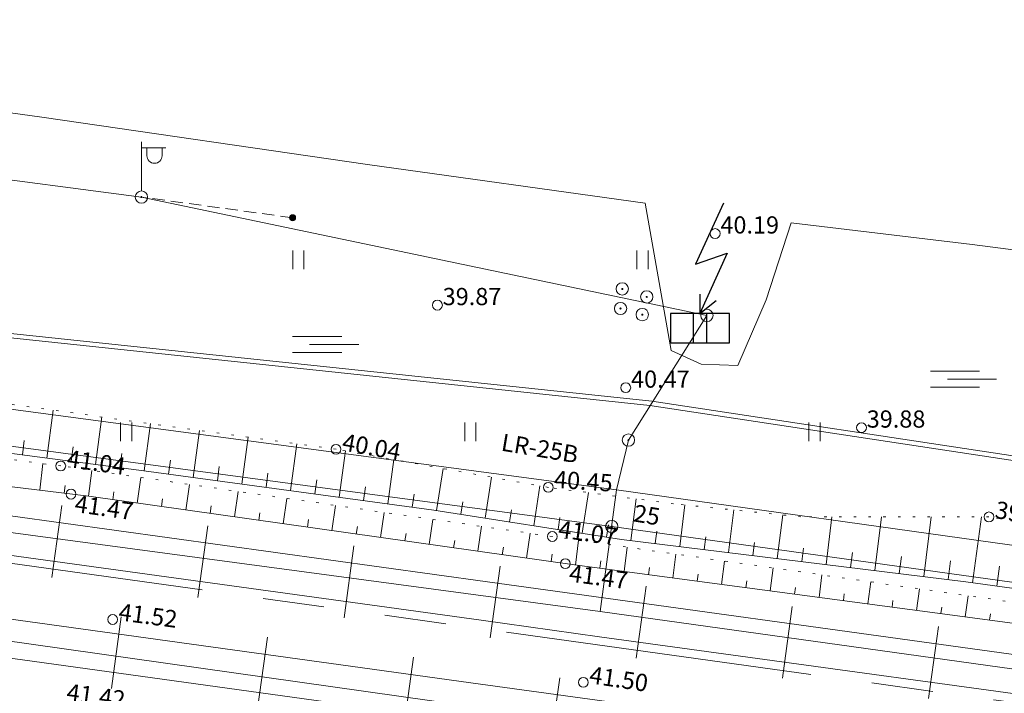
# Model space of a CAD drawing. Units: metres. Extents: x 543460 to 552162, y 6584812 to 6588043.
# Drawn here: x 549818 to 549858, y 6587059 to 6587087 of the extents above; entities that cross this region are included whole.
import ezdxf
from ezdxf.enums import TextEntityAlignment as Align

# ---------------------------------------------------------------- set-up
doc = ezdxf.new("R2010")
doc.units = ezdxf.units.M
for name, pattern in [('G20067 Geoalus$0$KANDUR', [0.02, 0.01, 0.01]), ('G20067 Geoalus$0$NOLVAALL', [1.2, 0.2, -1]), ('G20067 Geoalus$0$NOLVAKRIIPS', [0.2, 0.1, 0.1]), ('G20067 Geoalus$0$NOLVAPEAL', [0.2, 0.1, 0.1]), ('G20067 Geoalus$0$RDTLIIPER', [0.2, 0.1, 0.1]), ('G20067 Geoalus$0$TOMMITS', [1.5, 1, -0.5]), ('PHANTOM2', [1.25, 0.625, -0.125, 0.125, -0.125, 0.125, -0.125])]:
    doc.linetypes.add(name, pattern=pattern)
doc.layers.add('1_Raamjoon_kirjanurk', color=7, linetype='Continuous')
doc.layers.add('TUGIPLAAN_20M', color=7, linetype='Continuous')
for name, color, linetype, lineweight, transparency in [('G20067 Geoalus$0$AED', 7, 'Continuous', 9, 0.5), ('G20067 Geoalus$0$ERINOUE_EVR_EVL', 1, 'Continuous', 9, 0.5), ('G20067 Geoalus$0$ERINOUE_EVR_SIDE', 6, 'Continuous', 9, 0.5), ('G20067 Geoalus$0$HALJASTUS', 3, 'Continuous', 9, 0.5), ('G20067 Geoalus$0$korgus-EH2000', 7, 'Continuous', 9, 0.5), ('G20067 Geoalus$0$MPOHULIIN', 1, 'Continuous', 9, 0.5), ('G20067 Geoalus$0$POST', 6, 'Continuous', 9, 0.5), ('G20067 Geoalus$0$RDT', 7, 'Continuous', 9, 0.5), ('G20067 Geoalus$0$RELJEEF', 3, 'Continuous', 9, 0.5)]:
    doc.layers.add(name, color=color, linetype=linetype, lineweight=lineweight, transparency=transparency)
doc.layers.add('G20067 Geoalus$0$ELRAJATISMP', color=1, linetype='Continuous', transparency=0.5)
doc.styles.add('G20067 Geoalus$0$romans', font='romans.shx')
doc.styles.add('G20067 Geoalus$0$Style-italic', font='italic.shx')
doc.linetypes.add('G20067 Geoalus$0$EP_OHL', pattern='A,10,[138,mkm.shx,S=1,R=0,X=0,Y=0],1,[138,mkm.shx,S=1,R=0,X=0,Y=0],4,[138,mkm.shx,S=1,R=180,X=0,Y=0],1,[138,mkm.shx,S=1,R=180,X=0,Y=0],15', length=31)
doc.linetypes.add('G20067 Geoalus$0$MP_OHL', pattern='A,10,[138,mkm.shx,S=1,R=0,X=0,Y=0],6,[138,mkm.shx,S=1,R=180,X=0,Y=0],15', length=31)
doc.linetypes.add('G20067 Geoalus$0$SI_KBL', pattern='A,8,-2,4,[132,mkm.shx,S=0.5,R=0,X=0,Y=0],4,-2', length=20)
doc.linetypes.add('G20067 Geoalus$0$SI_OHL', pattern='A,10,[132,mkm.shx,S=0.5,R=0,X=0,Y=0],15', length=25)
doc.linetypes.add('G20067 Geoalus$0$VO_AED', pattern='A,2.5,[135,mkm.shx,S=0.6,R=0,X=0,Y=0],5,[135,mkm.shx,S=0.6,R=180,X=0,Y=0],2.5', length=10)

# ---------------------------------------------------------------- blocks, each defined once
blk = doc.blocks.new('G20067 Geoalus$0$PUPOST')
at = {"color": 0, "linetype": 'Continuous'}
blk.add_circle((0, 0), 0.5, dxfattribs=at)
blk = doc.blocks.new('G20067 Geoalus$0$SOO')
at = {"color": 0, "linetype": 'Continuous'}
for p, q in [((-2.19, 0.65), (1.82, 0.65)), ((-0.8, 0), (3.2, 0)), ((-2.19, -0.65), (1.82, -0.65))]:
    blk.add_line(p, q, dxfattribs=at)
blk = doc.blocks.new('G20067 Geoalus$0$HEIN')
at = {"color": 0, "linetype": 'Continuous'}
for p, q in [((-0.455, 0.761), (-0.455, -0.761)), ((0.455, 0.761), (0.455, -0.761))]:
    blk.add_line(p, q, dxfattribs=at)
blk = doc.blocks.new('G20067 Geoalus$0$bepost')
at = {"color": 0, "linetype": 'Continuous'}
for radius in [0.5, 0.0467]:
    blk.add_circle((0, 0), radius, dxfattribs=at)
blk = doc.blocks.new('G20067 Geoalus$0$VAPOST')
at = {"color": 0, "linetype": 'Continuous'}
for p, q in [((0, 0.5), (0, 4.5)), ((0, 4), (2, 4)), ((0.453, 3.358), (0.453, 4)), ((1.679, 3.358), (1.679, 4))]:
    blk.add_line(p, q, dxfattribs=at)
blk.add_arc((1.066, 3.358), 0.613, 180, 0, dxfattribs=at)
blk = doc.blocks.new('G20067 Geoalus$0$ANKURP')
at = {"color": 0}
for radius in [0.25, 0.234, 0.219, 0.203, 0.188, 0.172, 0.156, 0.141, 0.125, 0.11, 0.0939, 0.0783, 0.0628, 0.0472, 0.0316, 0.016, 0.000371]:
    blk.add_circle((0, 0), radius, dxfattribs=at)
blk = doc.blocks.new('G20067 Geoalus$0$AJMH')
at = {"color": 0, "linetype": 'Continuous'}
for p, q in [((0.952, 5.09), (-0.185, 2.606)), ((-0.185, 2.606), (1.111, 3.055)), ((1.111, 3.055), (0, 0.597)), ((0, 1.39), (0, 0.597)), ((0, 0.597), (0.661, 1.126)), ((1.195, 0.597), (-1.195, 0.597)), ((-1.195, 0.597), (-1.195, -0.597)), ((-0.271, 0.597), (-0.271, -0.597)), ((0.271, 0.597), (0.271, -0.597)), ((1.195, -0.597), (1.195, 0.597)), ((-1.195, -0.597), (1.195, -0.597))]:
    blk.add_line(p, q, dxfattribs=at)
blk = doc.blocks.new('G20067 Geoalus')
at = {"layer": 'G20067 Geoalus$0$AED', "linetype": 'G20067 Geoalus$0$VO_AED', "ltscale": 0.5, "flags": 128}
blk.add_lwpolyline([(550371.348, 6587012.852), (550370.997, 6587010.217), (550370.194, 6587007.758), (550361.444, 6587008.661), (550351.891, 6587010.016), (550325.97, 6587013.248), (550315.339, 6587014.679), (550302.251, 6587016.385), (550282.829, 6587019.012), (550266.581, 6587021.396), (550241.844, 6587024.403), (550230.536, 6587026.034), (550205.413, 6587029.323), (550197.565, 6587030.552), (550185.266, 6587032.348), (550170.448, 6587034.657), (550150.027, 6587037.351), (550136.438, 6587039.384), (550097.373, 6587044.838), (550079.98, 6587047.201), (550063.557, 6587049.459), (550040.127, 6587052.774), (550019.812, 6587055.365), (549999.612, 6587058.137), (549979.603, 6587060.772), (549959.837, 6587063.52), (549939.653, 6587066.242), (549918.756, 6587069.179), (549899.681, 6587071.874), (549879.409, 6587074.509), (549856.417, 6587077.627), (549849.056, 6587078.504), (549848.028, 6587075.367), (549846.874, 6587072.707), (549845.395, 6587072.757), (549844.166, 6587073.309), (549843.113, 6587079.307), (549831.812, 6587080.867), (549818.573, 6587082.799), (549798.269, 6587085.492), (549786.485, 6587087.023), (549766.086, 6587089.871), (549754.779, 6587091.226), (549737.876, 6587093.574), (549727.747, 6587094.979), (549702.72, 6587098.343), (549681.308, 6587101.242), (549652.584, 6587104.793), (549630.426, 6587108.131), (549602.454, 6587111.553), (549584.991, 6587114.188), (549558.086, 6587117.927), (549543.343, 6587119.934), (549521.665, 6587122.687), (549497.445, 6587126.025), (549465.936, 6587130.2), (549439.609, 6587133.801), (549411.95, 6587137.47), (549393.697, 6587139.973), (549374.369, 6587142.74), (549354.053, 6587145.331), (549317.676, 6587150.238), (549297.887, 6587152.917), (549253.793, 6587158.988), (549197.796, 6587167.89), (549175.463, 6587171.535), (549160.091, 6587173.934), (549140.127, 6587177.755), (549128.938, 6587179.862), (549117.53, 6587182.453), (549105.436, 6587186.139)], dxfattribs=at)
at = {"layer": 'G20067 Geoalus$0$ERINOUE_EVR_EVL', "linetype": 'G20067 Geoalus$0$EP_OHL', "ltscale": 0.5, "flags": 128}
for points in [[(550852.942, 6586904.243), (550839.638, 6586909.129), (550782.048, 6586926.878), (550723.416, 6586941.467), (550664.388, 6586952.943), (550604.582, 6586961.391), (550540.085, 6586970.315), (550470.123, 6586980.081), (550399.923, 6586989.423), (550329.059, 6586999.381), (550260.405, 6587008.887), (550191.218, 6587018.628), (550121.741, 6587028.076), (550037.071, 6587039.802), (549981.399, 6587047.336), (549910.736, 6587058.039), (549841.951, 6587067.639), (549777.692, 6587076.202), (549712.86, 6587085.255), (549643.482, 6587094.744), (549574.37, 6587104.315), (549505.38, 6587113.891), (549440.978, 6587122.737), (549376.576, 6587131.566), (549307.016, 6587141.257), (549237.871, 6587150.841), (549168.099, 6587160.491), (549098.675, 6587170.158), (549029.876, 6587179.71), (548959.883, 6587189.841), (548901.117, 6587197.436), (548857.585, 6587204.064), (548743.549, 6587220.062)], [(549842.429, 6587069.671), (549845.625, 6587074.739)], [(549842.429, 6587069.671), (549841.951, 6587067.639)]]:
    blk.add_lwpolyline(points, dxfattribs=at)
at = {"layer": 'G20067 Geoalus$0$ERINOUE_EVR_EVL', "linetype": 'G20067 Geoalus$0$MP_OHL', "ltscale": 0.5, "flags": 128}
blk.add_lwpolyline([(550849.087, 6586896.423), (550837.015, 6586900.878), (550780.34, 6586918.216), (550721.786, 6586932.435), (550662.662, 6586943.918), (550603.361, 6586952.954), (550538.768, 6586961.917), (550469.313, 6586971.42), (550398.907, 6586981.289), (550327.651, 6586991.075), (550259.225, 6587000.6), (550190.71, 6587010.005), (550120.927, 6587019.687), (550035.385, 6587031.457), (549980.596, 6587039.048), (549909.319, 6587048.979), (549841.28, 6587058.105), (549776.493, 6587067.226), (549711.954, 6587076.042), (549642.36, 6587085.59), (549573.017, 6587095.354), (549503.948, 6587104.829), (549439.471, 6587113.389), (549375.349, 6587122.721), (549305.053, 6587132.298), (549236.462, 6587141.882), (549166.769, 6587151.416), (549097.069, 6587161.055), (549028.48, 6587170.543), (548958.13, 6587179.947), (548897.993, 6587188.412)], dxfattribs=at)
at = {"layer": 'G20067 Geoalus$0$ERINOUE_EVR_SIDE', "linetype": 'G20067 Geoalus$0$SI_OHL', "ltscale": 0.5, "flags": 128}
blk.add_lwpolyline([(548796.928, 6587210.293), (548855.988, 6587202.086), (548901.002, 6587195.706), (548959.951, 6587188.233), (549029.715, 6587178.194), (549098.476, 6587168.723), (549167.911, 6587158.99), (549237.678, 6587149.42), (549306.824, 6587139.896), (549376.215, 6587130.113), (549440.777, 6587121.251), (549505.179, 6587112.405), (549574.169, 6587102.829), (549643.281, 6587093.258), (549712.659, 6587083.769), (549777.494, 6587074.749), (549841.75, 6587066.153), (549910.606, 6587056.551), (549981.319, 6587046.738), (550037.014, 6587039.182), (550121.643, 6587027.401), (550191.113, 6587017.91), (550260.332, 6587008.248), (550328.962, 6586998.65), (550399.828, 6586988.798), (550470.042, 6586979.491), (550539.997, 6586969.689), (550604.487, 6586960.766), (550664.047, 6586952.366), (550723.267, 6586940.853), (550781.945, 6586926.261), (550839.47, 6586908.526), (550851.961, 6586903.938)], dxfattribs=at)
at = {"layer": 'G20067 Geoalus$0$ERINOUE_EVR_SIDE', "linetype": 'G20067 Geoalus$0$SI_KBL', "ltscale": 0.5, "flags": 128}
for points in [[(548967.943, 6587196.654), (548981.484, 6587189.907), (548994.156, 6587186.348), (548995.979, 6587182.738), (548996.811, 6587186.333), (549012.704, 6587184.148), (549047.431, 6587180.19), (549147.751, 6587166.217), (549333.219, 6587142.653), (549449.694, 6587125.656), (549543.608, 6587109.755), (549638.334, 6587097.698), (549708.108, 6587088.183), (549765.934, 6587079.248), (549843.294, 6587071.071), (549941.78, 6587056.203), (550044.186, 6587040.491), (550140.44, 6587028.597), (550238.879, 6587014.004), (550340.257, 6587000.164), (550437.258, 6586987.313), (550537.281, 6586973.665), (550640.858, 6586959.16), (550685.857, 6586952.525), (550747.675, 6586937.628), (550837.749, 6586918.526), (550859.731, 6586909.451)], [(549012.798, 6587184.324), (549047.525, 6587180.365), (549147.845, 6587166.393), (549333.313, 6587142.829), (549449.787, 6587125.831), (549543.702, 6587109.931), (549638.428, 6587097.874), (549708.201, 6587088.359), (549766.028, 6587079.424), (549843.388, 6587071.246), (549941.874, 6587056.379), (550044.279, 6587040.666), (550140.534, 6587028.772), (550238.973, 6587014.18), (550340.351, 6587000.339), (550437.352, 6586987.489), (550537.375, 6586973.841), (550640.952, 6586959.335), (550685.951, 6586952.7), (550747.769, 6586937.803), (550837.843, 6586918.702), (550859.98, 6586909.562)]]:
    blk.add_lwpolyline(points, dxfattribs=at)
at = {"layer": 'G20067 Geoalus$0$korgus-EH2000'}
for centre in [(549845.957, 6587078.066), (549834.66, 6587075.155), (549842.322, 6587071.797), (549851.91, 6587070.174), (549830.536, 6587069.295), (549819.339, 6587068.617), (549839.172, 6587067.744), (549819.757, 6587067.47), (549857.096, 6587066.544), (549839.334, 6587065.747), (549839.865, 6587064.643), (549821.451, 6587062.373), (549840.596, 6587059.817)]:
    blk.add_circle(centre, 0.2, dxfattribs=at)
at = {"layer": 'G20067 Geoalus$0$MPOHULIIN', "linetype": 'G20067 Geoalus$0$MP_OHL', "ltscale": 0.5, "flags": 128}
for points in [[(550853.511, 6586900.082), (550838.416, 6586905.216), (550781.037, 6586922.61), (550722.571, 6586937.024), (550663.371, 6586948.268), (550603.994, 6586957.211), (550539.482, 6586966.155), (550469.61, 6586975.721), (550399.318, 6586985.366), (550328.547, 6586995.111), (550259.935, 6587004.685), (550190.675, 6587014.249), (550121.171, 6587023.861), (550036.613, 6587035.502), (549980.867, 6587043.193), (549910.139, 6587053.101), (549841.283, 6587062.703), (549777.027, 6587071.299), (549712.192, 6587080.319), (549642.814, 6587089.808), (549573.702, 6587099.379), (549504.712, 6587108.955), (549440.31, 6587117.801), (549375.748, 6587126.663), (549306.038, 6587136.399), (549236.917, 6587146.015), (549166.812, 6587155.641), (549096.825, 6587165.34), (549028.947, 6587174.77), (548958.652, 6587184.51), (548900.009, 6587192.654), (548854.194, 6587199.046), (548795.698, 6587206.913), (548743.096, 6587214.85), (548696.531, 6587220.783), (548632.782, 6587229.69), (548579.903, 6587237.309), (548536.709, 6587243.001), (548479.365, 6587250.883), (548421.992, 6587260.339)], [(549784.443, 6587084.555), (549822.618, 6587079.551)], [(549822.618, 6587079.551), (549845.625, 6587074.739)]]:
    blk.add_lwpolyline(points, dxfattribs=at)
at = {"layer": 'G20067 Geoalus$0$POST', "linetype": 'G20067 Geoalus$0$TOMMITS', "ltscale": 0.5}
blk.add_line((549828.768, 6587078.707), (549822.618, 6587079.551), dxfattribs=at)
at = {"layer": 'G20067 Geoalus$0$POST', "linetype": 'G20067 Geoalus$0$KANDUR', "ltscale": 0.5, "flags": 128}
blk.add_lwpolyline([(549841.951, 6587067.639), (549841.283, 6587062.703)], dxfattribs=at)
at = {"layer": 'G20067 Geoalus$0$RDT', "linetype": 'G20067 Geoalus$0$RDTLIIPER', "ltscale": 0.5}
for p, q in [((549818.976, 6587064.081), (549819.379, 6587067.003)), ((549824.92, 6587063.262), (549825.323, 6587066.184)), ((549830.864, 6587062.443), (549831.266, 6587065.365)), ((549836.807, 6587061.623), (549837.212, 6587064.545)), ((549842.751, 6587060.801), (549843.153, 6587063.723)), ((549848.695, 6587059.984), (549849.097, 6587062.906)), ((549821.395, 6587059.562), (549821.8, 6587062.484)), ((549854.639, 6587059.167), (549855.041, 6587062.09)), ((549827.339, 6587058.738), (549827.743, 6587061.661)), ((549833.282, 6587057.915), (549833.687, 6587060.837)), ((549839.221, 6587057.081), (549839.635, 6587060.002))]:
    blk.add_line(p, q, dxfattribs=at)
for points, elevation in [([(549515.472, 6587108.246), (549539.21, 6587104.947), (549552.726, 6587103.087), (549575.641, 6587099.924), (549597.956, 6587096.839), (549620.341, 6587093.742), (549643.757, 6587090.502), (549657.768, 6587088.568), (549680.767, 6587085.415), (549703.618, 6587082.281), (549726.711, 6587079.074), (549732.669, 6587078.266), (549741.344, 6587077.061), (549742.675, 6587076.886), (549766.047, 6587073.663), (549789.454, 6587070.433), (549812.97, 6587067.184), (549836.703, 6587063.903), (549841.515, 6587063.241), (549865.452, 6587059.938)], 46.335), ([(549515.256, 6587106.675), (549538.983, 6587103.383), (549552.445, 6587101.527), (549575.416, 6587098.363), (549597.706, 6587095.27), (549620.134, 6587092.186), (549643.474, 6587088.942), (549657.495, 6587087.011), (549680.544, 6587083.84), (549703.324, 6587080.699), (549726.495, 6587077.517), (549732.446, 6587076.709), (549742.416, 6587075.319), (549765.796, 6587072.092), (549789.227, 6587068.866), (549812.694, 6587065.613), (549836.438, 6587062.341), (549841.251, 6587061.673), (549865.188, 6587058.384)], 46.336), ([(549514.945, 6587104.139), (549538.641, 6587100.866), (549552.1, 6587099.006), (549575.05, 6587095.849), (549597.367, 6587092.758), (549619.733, 6587089.677), (549643.115, 6587086.432), (549657.119, 6587084.506), (549680.147, 6587081.339), (549702.961, 6587078.175), (549726.176, 6587074.98), (549742.043, 6587072.786), (549765.457, 6587069.541), (549788.839, 6587066.329), (549812.3, 6587063.08), (549836.014, 6587059.802), (549840.863, 6587059.135), (549864.782, 6587055.836)], 46.3), ([(549514.743, 6587102.571), (549538.434, 6587099.297), (549551.902, 6587097.436), (549574.823, 6587094.272), (549597.159, 6587091.187), (549619.452, 6587088.105), (549642.921, 6587084.856), (549656.915, 6587082.927), (549679.896, 6587079.759), (549702.735, 6587076.605), (549725.921, 6587073.41), (549741.782, 6587071.214), (549765.231, 6587067.98), (549788.602, 6587064.751), (549812.085, 6587061.518), (549835.796, 6587058.233), (549840.643, 6587057.546), (549864.547, 6587054.261)], 46.292)]:
    blk.add_lwpolyline(points, dxfattribs=dict(at, elevation=elevation))
at = {"layer": 'G20067 Geoalus$0$RELJEEF', "linetype": 'G20067 Geoalus$0$NOLVAKRIIPS'}
for p, q in [((549818.769, 6587068.938), (549819.024, 6587070.883)), ((549820.752, 6587068.677), (549821.005, 6587070.61)), ((549822.735, 6587068.417), (549822.987, 6587070.336)), ((549824.717, 6587068.149), (549824.976, 6587070.062)), ((549817.777, 6587069.068), (549817.854, 6587069.653)), ((549826.699, 6587067.881), (549826.957, 6587069.789)), ((549828.681, 6587067.612), (549828.938, 6587069.516)), ((549819.76, 6587068.807), (549819.837, 6587069.389)), ((549821.743, 6587068.547), (549821.819, 6587069.125)), ((549830.662, 6587067.344), (549830.918, 6587069.227)), ((549818.481, 6587067.625), (549818.613, 6587068.711)), ((549823.726, 6587068.284), (549823.804, 6587068.858)), ((549832.644, 6587067.075), (549832.888, 6587068.873)), ((549820.466, 6587067.383), (549820.595, 6587068.437)), ((549825.708, 6587068.015), (549825.785, 6587068.588)), ((549827.69, 6587067.747), (549827.767, 6587068.318)), ((549834.626, 6587066.805), (549834.893, 6587068.513)), ((549822.447, 6587067.104), (549822.595, 6587068.15)), ((549829.671, 6587067.478), (549829.749, 6587068.048)), ((549836.602, 6587066.495), (549836.862, 6587068.159)), ((549819.474, 6587067.504), (549819.513, 6587067.827)), ((549821.457, 6587067.244), (549821.501, 6587067.558)), ((549824.427, 6587066.824), (549824.574, 6587067.866)), ((549826.407, 6587066.544), (549826.554, 6587067.582)), ((549831.653, 6587067.21), (549831.728, 6587067.762)), ((549838.578, 6587066.186), (549838.831, 6587067.805)), ((549840.554, 6587065.877), (549840.812, 6587067.53)), ((549823.437, 6587066.964), (549823.481, 6587067.277)), ((549828.388, 6587066.264), (549828.534, 6587067.297)), ((549833.635, 6587066.941), (549833.707, 6587067.468)), ((549835.614, 6587066.65), (549835.693, 6587067.156)), ((549842.531, 6587065.581), (549842.74, 6587067.278)), ((549825.417, 6587066.684), (549825.461, 6587066.996)), ((549827.398, 6587066.404), (549827.442, 6587066.715)), ((549830.368, 6587065.984), (549830.513, 6587067.013)), ((549832.348, 6587065.705), (549832.493, 6587066.729)), ((549837.59, 6587066.341), (549837.667, 6587066.833)), ((549844.517, 6587065.337), (549844.725, 6587067.032)), ((549846.502, 6587065.093), (549846.715, 6587066.828)), ((549829.378, 6587066.124), (549829.422, 6587066.434)), ((549834.329, 6587065.425), (549834.473, 6587066.445)), ((549839.566, 6587066.032), (549839.642, 6587066.52)), ((549848.487, 6587064.849), (549848.705, 6587066.624)), ((549850.472, 6587064.605), (549850.71, 6587066.547)), ((549852.457, 6587064.361), (549852.725, 6587066.546)), ((549854.442, 6587064.117), (549854.74, 6587066.545)), ((549856.426, 6587063.87), (549856.796, 6587066.544)), ((549831.358, 6587065.845), (549831.402, 6587066.153)), ((549836.309, 6587065.145), (549836.453, 6587066.161)), ((549841.542, 6587065.723), (549841.62, 6587066.226)), ((549843.524, 6587065.459), (549843.586, 6587065.966)), ((549833.339, 6587065.565), (549833.382, 6587065.871)), ((549835.319, 6587065.285), (549835.362, 6587065.59)), ((549838.289, 6587064.865), (549838.432, 6587065.877)), ((549840.27, 6587064.586), (549840.404, 6587065.595)), ((549845.509, 6587065.215), (549845.572, 6587065.729)), ((549847.494, 6587064.971), (549847.559, 6587065.497)), ((549837.299, 6587065.005), (549837.342, 6587065.309)), ((549842.252, 6587064.323), (549842.384, 6587065.313)), ((549849.479, 6587064.727), (549849.546, 6587065.273)), ((549851.464, 6587064.483), (549851.54, 6587065.102)), ((549839.28, 6587064.725), (549839.322, 6587065.028)), ((549841.261, 6587064.454), (549841.301, 6587064.754)), ((549844.235, 6587064.06), (549844.364, 6587065.031)), ((549846.218, 6587063.796), (549846.344, 6587064.749)), ((549853.449, 6587064.239), (549853.534, 6587064.931)), ((549855.434, 6587063.996), (549855.528, 6587064.76)), ((549843.244, 6587064.191), (549843.283, 6587064.485)), ((549848.2, 6587063.533), (549848.324, 6587064.467)), ((549857.417, 6587063.732), (549857.529, 6587064.54)), ((549845.226, 6587063.928), (549845.265, 6587064.217)), ((549847.209, 6587063.665), (549847.247, 6587063.948)), ((549850.183, 6587063.27), (549850.304, 6587064.185)), ((549852.166, 6587063.007), (549852.284, 6587063.903)), ((549849.192, 6587063.402), (549849.228, 6587063.679)), ((549854.148, 6587062.744), (549854.265, 6587063.621)), ((549851.174, 6587063.139), (549851.21, 6587063.41)), ((549853.157, 6587062.876), (549853.192, 6587063.142)), ((549856.131, 6587062.481), (549856.245, 6587063.339)), ((549855.139, 6587062.613), (549855.174, 6587062.873)), ((549857.122, 6587062.35), (549857.156, 6587062.604))]:
    blk.add_line(p, q, dxfattribs=at)
at = {"layer": 'G20067 Geoalus$0$RELJEEF', "linetype": 'G20067 Geoalus$0$NOLVAALL', "ltscale": 0.5}
for points in [[(549858.941, 6587062.955), (549839.334, 6587065.747), (549819.339, 6587068.617), (549800.041, 6587071.099), (549784.017, 6587073.026), (549779.994, 6587073.735), (549779.431, 6587075.343), (549777.457, 6587076.002), (549775.913, 6587075.546), (549775.002, 6587074.482), (549764.854, 6587075.875), (549759.746, 6587076.484), (549739.773, 6587079.187), (549718.073, 6587082.113), (549698.986, 6587084.949), (549659.642, 6587090.02), (549639.226, 6587092.99), (549619.12, 6587095.738), (549599.718, 6587098.389), (549579.612, 6587101.181), (549559.683, 6587104.107), (549544.824, 6587106.194), (549527.42, 6587108.632), (549508.421, 6587111.247)], [(549870.504, 6587064.217), (549857.096, 6587066.544), (549849.446, 6587066.547), (549844.264, 6587067.079), (549839.172, 6587067.744), (549830.536, 6587069.295), (549811.891, 6587071.866), (549796.015, 6587074.226), (549781.312, 6587076.709), (549779.674, 6587077.817), (549775.644, 6587077.95), (549773.119, 6587077.639), (549758.898, 6587079.515), (549739.523, 6587082.385), (549719.76, 6587084.944), (549698.293, 6587088.202)]]:
    blk.add_lwpolyline(points, dxfattribs=at)
at = {"layer": 'G20067 Geoalus$0$RELJEEF', "linetype": 'G20067 Geoalus$0$NOLVAPEAL', "ltscale": 0.5}
for points in [[(549520.078, 6587108.75), (549541.158, 6587106.035), (549560.533, 6587103.32), (549592.541, 6587098.899), (549606.181, 6587096.805), (549620.518, 6587094.788), (549640.358, 6587092.151), (549659.733, 6587089.436), (549680.736, 6587086.799), (549700.498, 6587083.851), (549719.951, 6587081.136), (549740.256, 6587078.189), (549760.406, 6587075.396), (549775.381, 6587073.307), (549776.495, 6587074.852), (549777.709, 6587075.282), (549778.747, 6587074.573), (549778.696, 6587073.256), (549780.569, 6587072.8), (549800.097, 6587069.864), (549820.48, 6587067.382), (549840.242, 6587064.589), (549860.702, 6587061.874)], [(549707.029, 6587084.342), (549717.924, 6587082.702), (549727.755, 6587081.062), (549742.716, 6587079.364), (549750.377, 6587077.902), (549759.057, 6587076.882), (549770.616, 6587075.464), (549775.07, 6587075.027), (549776.006, 6587075.837), (549777.499, 6587076.116), (549779.296, 6587075.711), (549780.409, 6587073.912), (549793.012, 6587072.317), (549822.922, 6587068.393), (549834.512, 6587066.822), (549842.145, 6587065.628), (549856.156, 6587063.907), (549869.341, 6587062.083)]]:
    blk.add_lwpolyline(points, dxfattribs=at)
at = {"layer": 'G20067 Geoalus$0$ELRAJATISMP', "linetype": 'Continuous', "ltscale": 0.5, "zscale": 0.5}
blk.add_blockref('G20067 Geoalus$0$AJMH', (549845.34, 6587074.214), dxfattribs=at)
at = {"layer": 'G20067 Geoalus$0$HALJASTUS', "linetype": 'Continuous', "ltscale": 1.388889, "xscale": 0.5, "yscale": 0.5, "zscale": 0.5}
for p in [(549829, 6587077), (549843, 6587077), (549822, 6587070), (549836, 6587070), (549850, 6587070)]:
    blk.add_blockref('G20067 Geoalus$0$HEIN', p, dxfattribs=at)
at = {"layer": 'G20067 Geoalus$0$HALJASTUS', "xscale": 0.5, "yscale": 0.5, "zscale": 0.5}
for p in [(549829.857, 6587073.553), (549855.806, 6587072.144)]:
    blk.add_blockref('G20067 Geoalus$0$SOO', p, dxfattribs=at)
at = {"layer": 'G20067 Geoalus$0$POST', "linetype": 'Continuous', "ltscale": 0.5, "xscale": 0.5, "yscale": 0.5, "zscale": 0.5}
for name, p in [('G20067 Geoalus$0$VAPOST', (549822.618, 6587079.551)), ('G20067 Geoalus$0$bepost', (549822.618, 6587079.551)), ('G20067 Geoalus$0$ANKURP', (549828.768, 6587078.707)), ('G20067 Geoalus$0$bepost', (549842.181, 6587075.814)), ('G20067 Geoalus$0$bepost', (549843.174, 6587075.489)), ('G20067 Geoalus$0$bepost', (549842.109, 6587075.018)), ('G20067 Geoalus$0$bepost', (549842.995, 6587074.768)), ('G20067 Geoalus$0$bepost', (549842.429, 6587069.671)), ('G20067 Geoalus$0$bepost', (549841.75, 6587066.153))]:
    blk.add_blockref(name, p, dxfattribs=at)
at = {"layer": 'G20067 Geoalus$0$POST', "xscale": 0.5, "yscale": 0.5, "zscale": 0.5}
blk.add_blockref('G20067 Geoalus$0$PUPOST', (549845.625, 6587074.739), dxfattribs=at)
at = {"layer": 'G20067 Geoalus$0$korgus-EH2000', "ltscale": 0.5, "style": 'G20067 Geoalus$0$Style-italic'}
for s, p in [(' 40.19', (549845.957, 6587078.066)), (' 39.87', (549834.66, 6587075.155)), (' 40.47', (549842.322, 6587071.797)), (' 39.88', (549851.91, 6587070.174))]:
    blk.add_text(s, height=0.7, dxfattribs=at).set_placement(p)
for s, rotation, p in [(' 40.04', 349.8184, (549830.536, 6587069.295)), (' 41.04', 351.8318, (549819.339, 6587068.617)), (' 40.45', 356.1698, (549839.172, 6587067.744)), (' 39.99', 350.1542, (549857.096, 6587066.544)), (' 41.07', 352.1584, (549839.334, 6587065.747)), (' 41.52', 352.3956, (549821.451, 6587062.373)), (' 41.50', 351.425, (549840.596, 6587059.817)), (' 41.42', 352.4206, (549819.334, 6587059.107))]:
    blk.add_text(s, height=0.7, rotation=rotation, dxfattribs=at).set_placement(p)
for rotation, p in [(351.9972, (549819.757, 6587067.47)), (352.4297, (549839.865, 6587064.643))]:
    blk.add_text(' 41.47', height=0.7, rotation=rotation, dxfattribs=at).set_placement(p, align=Align.TOP_LEFT)
at = {"layer": 'G20067 Geoalus$0$POST', "style": 'G20067 Geoalus$0$romans'}
for s, p in [(' LR-25B', (549837.125, 6587069.971)), (' 25', (549842.504, 6587067.093))]:
    blk.add_text(s, height=0.7, rotation=350.4688, dxfattribs=at).set_placement(p, align=Align.TOP_LEFT)

msp = doc.modelspace()

# ---------------------------------------------------------------- linework, layer by layer
at = {"layer": 'TUGIPLAAN_20M', "color": 18, "linetype": 'PHANTOM2', "lineweight": 0, "ltscale": 20, "true_color": 0x000000, "flags": 128}
msp.add_lwpolyline([(549342.223, 6587130.606), (550489.161, 6586971.391), (550504.621, 6586877.883), (550410.914, 6586892.745), (550338.69, 6586894.681), (550284.303, 6586895.22), (550215.382, 6586888.364), (549620.289, 6586751.675), (549594.618, 6586883.485), (549639.708, 6586892.47), (549640.019, 6586918.545), (549540.662, 6586963.851), (549410.615, 6586960.758), (549414.004, 6587017.969), (549360.903, 6587023.452)], close=True, dxfattribs=at)

# ---------------------------------------------------------------- block references
at = {"layer": '1_Raamjoon_kirjanurk'}
msp.add_blockref('G20067 Geoalus', (0, 0), dxfattribs=at)

doc.saveas('drawing.dxf')
